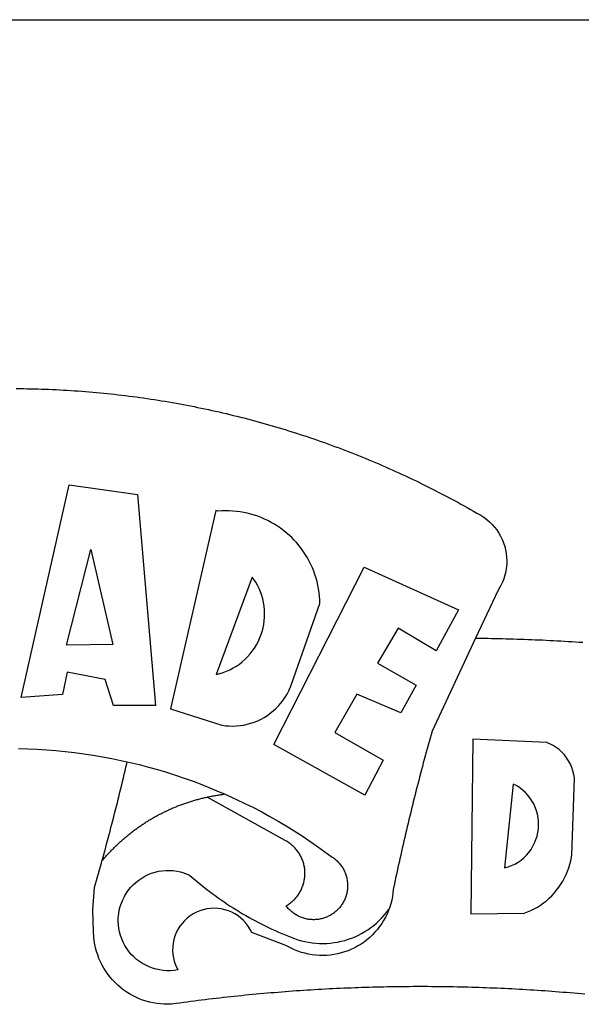
# Model space of a CAD drawing. Extents: x 1675645 to 1675816, y 177982 to 178343.
# Drawn here: x 1675749 to 1675750, y 178011 to 178013 of the extents above; entities that cross this region are included whole.
import ezdxf

# ---------------------------------------------------------------- set-up
doc = ezdxf.new("R2010")
doc.units = 0
doc.header["$MEASUREMENT"] = 0
for name, color, linetype in [('BRAZAO', 7, 'CONTINUOUS'), ('PRINT_A4_A3', 7, 'CONTINUOUS'), ('T-DIVIS-EXIS', 7, 'CONTINUOUS')]:
    doc.layers.add(name, color=color, linetype=linetype)

# ---------------------------------------------------------------- blocks, each defined once
blk = doc.blocks.new('Logo_Prefeitura')
at = {"layer": 'BRAZAO'}
for points in [[(3.1, 1001.69), (4.65, 1001.68), (6.2, 1001.67), (7.75, 1001.64), (9.3, 1001.61), (10.85, 1001.58), (12.4, 1001.54), (13.94, 1001.49), (15.49, 1001.44), (17.04, 1001.38), (18.59, 1001.31), (20.14, 1001.24), (21.69, 1001.17), (23.23, 1001.08), (24.78, 1000.99), (26.33, 1000.9), (27.88, 1000.8), (29.42, 1000.69), (30.97, 1000.57), (32.51, 1000.45), (34.06, 1000.33), (35.6, 1000.2), (37.14, 1000.06), (38.69, 999.91), (40.23, 999.76), (41.77, 999.61), (43.31, 999.45), (44.85, 999.28), (46.39, 999.1), (47.93, 998.92), (49.47, 998.74), (51.01, 998.54), (52.55, 998.34), (54.08, 998.14), (55.62, 997.93), (57.15, 997.71), (58.69, 997.49), (60.22, 997.26), (61.75, 997.03), (63.28, 996.79), (64.81, 996.54), (66.34, 996.29), (67.87, 996.03), (69.4, 995.76), (70.92, 995.49), (72.45, 995.22), (73.97, 994.93), (75.49, 994.65), (77.02, 994.35), (78.54, 994.05), (80.06, 993.74), (81.57, 993.43), (83.09, 993.11), (84.61, 992.79), (86.12, 992.46), (87.63, 992.12), (89.15, 991.78), (90.66, 991.43), (92.16, 991.08), (93.67, 990.72), (95.18, 990.35), (96.68, 989.98), (98.19, 989.6), (99.69, 989.22), (101.19, 988.83), (102.69, 988.43), (104.18, 988.03), (105.68, 987.63), (107.17, 987.21), (108.66, 986.79), (110.15, 986.37), (111.64, 985.94)], [(111.64, 985.94), (113.13, 985.5), (114.62, 985.06), (116.1, 984.61), (117.58, 984.16), (119.06, 983.7), (120.54, 983.23), (122.02, 982.76), (123.49, 982.29), (124.96, 981.8), (126.43, 981.31), (127.9, 980.82), (129.37, 980.32), (130.84, 979.81), (132.3, 979.3), (133.76, 978.78), (135.22, 978.26), (136.67, 977.73), (138.13, 977.2), (139.58, 976.66), (141.03, 976.11), (142.48, 975.56), (143.93, 975), (145.37, 974.44), (146.81, 973.87), (148.25, 973.3), (149.69, 972.72), (151.12, 972.13), (152.56, 971.54), (153.99, 970.94), (155.42, 970.34), (156.84, 969.73), (158.26, 969.12), (159.69, 968.5), (161.1, 967.88), (162.52, 967.25), (163.93, 966.61), (165.34, 965.97), (166.75, 965.32), (168.16, 964.67), (169.56, 964.01), (170.96, 963.35), (172.36, 962.68), (173.76, 962), (175.15, 961.32), (176.54, 960.64), (177.93, 959.95), (179.31, 959.25), (180.69, 958.55), (182.07, 957.84), (183.45, 957.13), (184.82, 956.41), (186.19, 955.69), (187.56, 954.96), (188.92, 954.23), (190.29, 953.49), (191.64, 952.74), (193, 951.99), (194.35, 951.24), (195.71, 950.48), (197.05, 949.71), (198.4, 948.94), (200.04, 947.99), (201.35, 947.15), (202.59, 946.23), (203.77, 945.22), (204.88, 944.14), (205.91, 942.98), (206.86, 941.75), (207.72, 940.46), (208.49, 939.12), (209.16, 937.72), (209.74, 936.29), (210.22, 934.81), (210.6, 933.31), (210.87, 931.79), (211.04, 930.24), (211.1, 928.7), (211.05, 927.15), (210.9, 925.61), (210.64, 924.08), (210.28, 922.57), (209.81, 921.09), (209.25, 919.65), (208.58, 918.25), (207.38, 916.19), (197.87, 895.89)], [(5.19, 870.75), (25.66, 960.82), (25.66, 960.82), (54.62, 956.79), (62.24, 867.39), (44.38, 867.38), (40.93, 878.33), (24.73, 881.47), (24.73, 881.47), (22.77, 872.02), (5.19, 870.75)], [(87.77, 949.95), (68.54, 865.89), (90.3, 859), (91.84, 858.79), (93.39, 858.66), (94.94, 858.62), (96.5, 858.68), (98.05, 858.82), (99.58, 859.06), (101.11, 859.38), (102.61, 859.8), (104.08, 860.3), (105.52, 860.88), (106.92, 861.55), (108.29, 862.3), (109.6, 863.13), (110.87, 864.03), (112.08, 865.01), (113.23, 866.05), (114.32, 867.17), (115.34, 868.34), (116.29, 869.57), (117.17, 870.85), (117.97, 872.19), (118.69, 873.57), (119.72, 875.97), (131.89, 910.62), (131.84, 912.18), (131.72, 913.73), (131.55, 915.28), (131.32, 916.82), (131.02, 918.34), (130.67, 919.86), (130.26, 921.36), (129.79, 922.84), (129.26, 924.31), (128.68, 925.75), (128.04, 927.16), (127.34, 928.56), (126.59, 929.92), (125.79, 931.25), (124.94, 932.55), (124.04, 933.82), (123.09, 935.05), (122.09, 936.24), (121.04, 937.4), (119.95, 938.51), (118.82, 939.57), (117.65, 940.6), (116.44, 941.57), (115.19, 942.5), (113.9, 943.38), (112.59, 944.21), (111.24, 944.98), (109.86, 945.7), (108.46, 946.37), (107.03, 946.98), (105.57, 947.54), (104.1, 948.04), (102.61, 948.48), (101.1, 948.86), (99.58, 949.18), (98.05, 949.45), (96.5, 949.65), (94.95, 949.79), (93.4, 949.88), (91.85, 949.9), (91.85, 949.9), (90.29, 949.86), (88.68, 949.75), (87.77, 949.95)], [(24.54, 892.93), (34.8, 933.53), (34.8, 933.53), (44.09, 893.18), (24.54, 892.93)], [(150.58, 925.97), (190.56, 907.95), (181.1, 890.55), (165.05, 900.14), (165.05, 900.14), (156.34, 885.29), (172.69, 875.99), (166.23, 864.29), (147.48, 872.08), (147.48, 872.08), (138.17, 855.88), (158.72, 844.19), (150.91, 829.33), (112.36, 850.76), (150.58, 925.97)], [(103.21, 921.81), (87.91, 880.45), (89.41, 880.84), (90.89, 881.31), (92.35, 881.87), (93.76, 882.51), (95.14, 883.24), (96.47, 884.05), (97.75, 884.93), (98.97, 885.89), (100.14, 886.92), (101.24, 888.02), (102.28, 889.18), (103.24, 890.4), (104.13, 891.67), (104.95, 892.99), (105.69, 894.37), (106.34, 895.78), (106.91, 897.22), (107.39, 898.7), (107.78, 900.21), (108.08, 901.73), (108.3, 903.28), (108.42, 904.83), (108.45, 906.38), (108.38, 907.94), (108.23, 909.48), (107.98, 911.02), (107.65, 912.54), (107.22, 914.03), (106.71, 915.5), (106.11, 916.94), (105.42, 918.33), (104.66, 919.69), (103.21, 921.81)], [(197.87, 895.89), (179.4, 856.46), (178.98, 854.97), (178.57, 853.48), (178.15, 851.98), (177.74, 850.49), (177.33, 848.99), (176.93, 847.5), (176.52, 846), (176.12, 844.51), (175.72, 843.01), (175.32, 841.51), (174.93, 840.01), (174.53, 838.52), (174.14, 837.02), (173.75, 835.52), (173.37, 834.01), (172.98, 832.51), (172.6, 831.01), (172.22, 829.51), (171.84, 828), (171.47, 826.5), (171.1, 825), (170.73, 823.49), (170.36, 821.99), (169.99, 820.48), (169.63, 818.97), (169.27, 817.47), (168.91, 815.96), (168.55, 814.45), (168.2, 812.94), (167.85, 811.43), (167.5, 809.92), (167.15, 808.41), (166.8, 806.9), (166.46, 805.39), (166.12, 803.88), (165.78, 802.37), (165.45, 800.85), (165.11, 799.34), (164.78, 797.83), (164.45, 796.31), (164.13, 794.8), (163.8, 793.28), (163.48, 791.76), (162.98, 789.4), (162.84, 787.85), (162.61, 786.32), (162.31, 784.8), (161.93, 783.3), (161.47, 781.82), (161.13, 780.89)], [(197.87, 895.89), (198.39, 895.89), (199.94, 895.87), (201.49, 895.85), (203.04, 895.83), (204.59, 895.8), (206.14, 895.77), (207.69, 895.74), (209.24, 895.7), (210.78, 895.66), (212.33, 895.62), (213.88, 895.58), (215.43, 895.53), (216.98, 895.48), (218.53, 895.43), (220.08, 895.37), (221.63, 895.31), (223.18, 895.24), (224.72, 895.18), (226.27, 895.11), (227.82, 895.04), (229.37, 894.96), (230.92, 894.88), (232.46, 894.8), (234.01, 894.72), (235.56, 894.63), (237.11, 894.54), (238.65, 894.44), (240.2, 894.35), (241.75, 894.25), (243.29, 894.14)], [(196.74, 853.01), (195.92, 778.96), (218.43, 779.27), (219.88, 779.82), (221.3, 780.44), (222.7, 781.14), (224.05, 781.91), (225.36, 782.74), (226.63, 783.64), (227.86, 784.6), (229.03, 785.62), (230.15, 786.7), (231.21, 787.83), (232.22, 789.02), (233.16, 790.26), (234.04, 791.54), (234.86, 792.87), (235.6, 794.23), (236.28, 795.63), (236.89, 797.06), (237.42, 798.52), (237.87, 800.01), (238.26, 801.52), (238.69, 803.88), (239.76, 836.58), (239.52, 838.11), (239.16, 839.63), (238.67, 841.1), (238.05, 842.53), (237.32, 843.9), (236.47, 845.21), (235.52, 846.43), (234.46, 847.58), (233.32, 848.63), (232.08, 849.58), (230.78, 850.42), (228.06, 851.72), (196.74, 853.01)], [(4.1, 849.12), (8.08, 849), (12.06, 848.82), (16.04, 848.57), (20.01, 848.25), (23.97, 847.86), (27.93, 847.4), (31.87, 846.87), (35.81, 846.27), (39.74, 845.6), (43.65, 844.87), (47.55, 844.07), (50.24, 843.46)], [(39.61, 801.72), (39.73, 802.13), (40.13, 803.63), (40.54, 805.12), (40.95, 806.62), (41.35, 808.11), (41.75, 809.61), (42.15, 811.11), (42.55, 812.61), (42.94, 814.1), (43.33, 815.6), (43.72, 817.1), (44.11, 818.6), (44.5, 820.1), (44.88, 821.61), (45.26, 823.11), (45.64, 824.61), (46.02, 826.11), (46.39, 827.62), (46.77, 829.12), (47.14, 830.63), (47.51, 832.13), (47.87, 833.64), (48.24, 835.14), (48.6, 836.65), (48.96, 838.16), (49.32, 839.66), (49.67, 841.17), (50.03, 842.68), (50.24, 843.46)], [(50.24, 843.46), (51.44, 843.2), (55.31, 842.26), (59.17, 841.25), (63.03, 840.23)], [(63.03, 840.23), (66.82, 839.04), (70.61, 837.83), (74.39, 836.56), (78.14, 835.22), (81.87, 833.82), (85.57, 832.35), (89.25, 830.81), (91.46, 829.85)], [(213.85, 834.05), (210.18, 798.46), (211.67, 798.9), (213.12, 799.46), (214.52, 800.14), (215.86, 800.93), (217.14, 801.82), (218.33, 802.82), (219.44, 803.91), (220.46, 805.08), (221.37, 806.34), (222.19, 807.67), (222.89, 809.05), (223.47, 810.5), (223.94, 811.98), (224.28, 813.5), (224.5, 815.04), (224.59, 816.59), (224.56, 818.14), (224.39, 819.69), (224.11, 821.22), (223.69, 822.72), (223.16, 824.18), (222.51, 825.59), (221.75, 826.95), (220.88, 828.24), (219.91, 829.45), (218.84, 830.58), (217.68, 831.62), (216.44, 832.56), (215.13, 833.4), (213.85, 834.05)], [(39.61, 801.72), (40, 802.03), (40.29, 802.36), (40.58, 802.7), (40.87, 803.03), (41.16, 803.37), (41.46, 803.7), (41.75, 804.03), (42.05, 804.35), (42.35, 804.68), (42.65, 805.01), (42.96, 805.33), (43.26, 805.65), (43.57, 805.97), (43.88, 806.29), (44.19, 806.6), (44.5, 806.92), (44.81, 807.23), (45.13, 807.54), (45.45, 807.85), (45.77, 808.15), (46.09, 808.46), (46.41, 808.76), (46.73, 809.07), (47.06, 809.37), (47.39, 809.66), (47.72, 809.96), (48.05, 810.25), (48.38, 810.55), (48.72, 810.84), (49.05, 811.13), (49.39, 811.41), (49.73, 811.7), (50.07, 811.98), (50.41, 812.27), (50.75, 812.54), (51.1, 812.82), (51.44, 813.1), (51.79, 813.37), (52.14, 813.64), (52.49, 813.91), (52.85, 814.18), (53.2, 814.45), (53.56, 814.71), (53.91, 814.97), (54.27, 815.23), (54.63, 815.49), (54.99, 815.75), (55.36, 816), (55.72, 816.25), (56.08, 816.5), (56.45, 816.75), (56.82, 817), (57.19, 817.24), (57.56, 817.48), (57.93, 817.72), (58.31, 817.96), (58.68, 818.2), (59.06, 818.43), (59.44, 818.66), (59.81, 818.89), (60.2, 819.12), (60.58, 819.34), (60.96, 819.57), (61.34, 819.79), (61.73, 820.01), (62.11, 820.22), (62.5, 820.44), (62.89, 820.65), (63.28, 820.86), (63.67, 821.07), (64.06, 821.28), (64.46, 821.48), (64.85, 821.68), (65.25, 821.88), (65.64, 822.08), (66.04, 822.27), (66.44, 822.46), (66.84, 822.66), (67.24, 822.84), (67.64, 823.03), (68.05, 823.21), (68.45, 823.39), (68.85, 823.58), (69.26, 823.75), (69.67, 823.93), (70.08, 824.1), (70.48, 824.27), (70.89, 824.44), (71.3, 824.6), (71.72, 824.77), (72.13, 824.93), (72.54, 825.09), (72.96, 825.24), (73.37, 825.4), (73.79, 825.55), (74.2, 825.7), (74.62, 825.85), (75.04, 825.99), (75.46, 826.14), (75.88, 826.28), (76.3, 826.41), (76.72, 826.55), (77.14, 826.68), (77.57, 826.81), (77.99, 826.94), (78.42, 827.07), (78.84, 827.19), (79.27, 827.32), (79.69, 827.43), (80.12, 827.55), (80.55, 827.67), (80.98, 827.78), (81.41, 827.89), (81.84, 828), (82.27, 828.1), (82.7, 828.2), (83.13, 828.3), (83.56, 828.4), (84.1, 828.52)], [(91.46, 829.85), (92.89, 829.22), (96.52, 827.56), (100.11, 825.83), (103.67, 824.05), (107.2, 822.2), (110.69, 820.29), (114.15, 818.32), (117.58, 816.29), (120.97, 814.2), (124.33, 812.05), (127.64, 809.85), (130.92, 807.58), (137.08, 803.09), (137.45, 802.84), (137.81, 802.58), (138.16, 802.32), (138.5, 802.04), (138.83, 801.74), (139.16, 801.44), (139.47, 801.13), (139.78, 800.81), (140.08, 800.48), (140.36, 800.14), (140.64, 799.8), (140.9, 799.44), (141.16, 799.08), (141.4, 798.71), (141.63, 798.33), (141.85, 797.95), (142.06, 797.55), (142.25, 797.16), (142.43, 796.75), (142.6, 796.34), (142.76, 795.93), (142.91, 795.51), (143.04, 795.09), (143.16, 794.66), (143.26, 794.23), (143.36, 793.8), (143.44, 793.36), (143.5, 792.93), (143.55, 792.49), (143.59, 792.04), (143.62, 791.6), (143.63, 791.16), (143.63, 790.72), (143.61, 790.27), (143.59, 789.83), (143.54, 789.39), (143.49, 788.95), (143.42, 788.51), (143.34, 788.08), (143.24, 787.65), (143.13, 787.22), (143.01, 786.79), (142.87, 786.37), (142.73, 785.95), (142.56, 785.54), (142.39, 785.13), (142.21, 784.73), (142.01, 784.33), (141.8, 783.94), (141.58, 783.56), (141.34, 783.18), (141.1, 782.82), (140.84, 782.45), (140.57, 782.1), (140.3, 781.76), (140.01, 781.42), (139.71, 781.09), (139.4, 780.77), (139.08, 780.46), (138.76, 780.17), (138.42, 779.88), (138.08, 779.6), (137.72, 779.33), (137.36, 779.08), (136.99, 778.83), (136.62, 778.6), (136.23, 778.38), (135.84, 778.17), (135.45, 777.97), (135.04, 777.78), (134.64, 777.61), (134.22, 777.45), (133.81, 777.3), (133.39, 777.16), (132.96, 777.04), (132.53, 776.93), (132.1, 776.84), (131.66, 776.75), (131.23, 776.68), (130.79, 776.63), (130.35, 776.59), (129.9, 776.56), (129.46, 776.54), (129.02, 776.54), (128.58, 776.55), (128.13, 776.58), (127.69, 776.62), (127.25, 776.67), (126.81, 776.73), (126.38, 776.81), (125.95, 776.91), (125.51, 777.01), (125.09, 777.13), (124.67, 777.26), (124.25, 777.41), (123.83, 777.56), (123.42, 777.73), (123.02, 777.92), (122.62, 778.11), (122.23, 778.32), (121.85, 778.54), (121.47, 778.77), (121.1, 779.01), (120.73, 779.26), (120.38, 779.53), (120.03, 779.8), (119.69, 780.09), (119.36, 780.38), (119.04, 780.69), (118.73, 781.01), (118.43, 781.33), (118.14, 781.66), (117.86, 782.01), (117.55, 782.41), (117.94, 782.63), (118.31, 782.87), (118.68, 783.11), (119.04, 783.37), (119.4, 783.63), (119.74, 783.91), (120.08, 784.19), (120.41, 784.49), (120.73, 784.79), (121.05, 785.1), (121.35, 785.43), (121.65, 785.76), (121.94, 786.09), (122.21, 786.44), (122.48, 786.79), (122.74, 787.15), (122.98, 787.52), (123.22, 787.9), (123.45, 788.28), (123.66, 788.66), (123.87, 789.06), (124.06, 789.45), (124.24, 789.86), (124.41, 790.27), (124.57, 790.68), (124.72, 791.1), (124.85, 791.52), (124.98, 791.94), (125.09, 792.37), (125.19, 792.8), (125.28, 793.24), (125.35, 793.68), (125.42, 794.11), (125.47, 794.55), (125.51, 794.99), (125.53, 795.44), (125.55, 795.88), (125.55, 796.32), (125.54, 796.77), (125.51, 797.21), (125.48, 797.65), (125.43, 798.09), (125.37, 798.53), (125.3, 798.97), (125.22, 799.4), (125.12, 799.83), (125.01, 800.26), (124.89, 800.69), (124.76, 801.11), (124.61, 801.53), (124.46, 801.94), (124.29, 802.35), (124.11, 802.76), (123.92, 803.16), (123.72, 803.55), (123.5, 803.94), (123.28, 804.32), (123.05, 804.7), (122.8, 805.07), (122.55, 805.43), (122.28, 805.79), (122.01, 806.14), (121.73, 806.48), (121.43, 806.81), (121.13, 807.13), (120.82, 807.45), (120.5, 807.75), (120.17, 808.05), (119.83, 808.34), (119.49, 808.61), (119.14, 808.88), (118.78, 809.14), (118.41, 809.39), (118.04, 809.63), (117.66, 809.86), (117.14, 810.14), (84.1, 828.52)], [(84.1, 828.52), (84.43, 828.59), (84.86, 828.68), (85.29, 828.77), (85.73, 828.86), (86.16, 828.94), (86.6, 829.02), (87.03, 829.1), (87.47, 829.18), (87.91, 829.25), (88.34, 829.32), (88.78, 829.39), (89.22, 829.46), (89.66, 829.52), (90.1, 829.58), (90.54, 829.64), (90.97, 829.7), (91.46, 829.85)], [(48.19, 747.13), (47.34, 747.79), (46.17, 748.81), (45.05, 749.88), (43.98, 751), (42.97, 752.18), (42.02, 753.4), (41.13, 754.67), (40.31, 755.98), (39.55, 757.33), (38.86, 758.72), (38.24, 760.14), (37.69, 761.59), (37.21, 763.06), (36.8, 764.56), (36.47, 766.07), (36.22, 767.6), (36.04, 769.14), (35.91, 771.6), (35.62, 780.75), (36.37, 790.2), (36.8, 791.69), (37.22, 793.18), (37.65, 794.67), (38.07, 796.16), (38.48, 797.65), (38.9, 799.15), (39.31, 800.64), (39.61, 801.72)], [(49.26, 786.82), (49.79, 787.7), (50.67, 788.97), (51.65, 790.18), (52.71, 791.3), (53.85, 792.35), (55.07, 793.32), (56.35, 794.19), (57.69, 794.97), (59.08, 795.64), (60.52, 796.22), (62, 796.68), (63.51, 797.04), (65.04, 797.29), (66.58, 797.43), (68.13, 797.45), (68.13, 797.45), (69.68, 797.36), (71.21, 797.16), (72.73, 796.85), (74.22, 796.42), (76.63, 795.48), (77.79, 794.46), (78.97, 793.44), (80.15, 792.45), (81.35, 791.46), (82.56, 790.49), (83.77, 789.53), (85, 788.59), (86.24, 787.65), (87.49, 786.73), (88.75, 785.83), (90.01, 784.93), (91.29, 784.06), (92.58, 783.19), (93.87, 782.34), (95.17, 781.5), (96.49, 780.68), (97.81, 779.87), (99.14, 779.07), (100.48, 778.29), (101.83, 777.53), (103.18, 776.77), (104.54, 776.04), (105.91, 775.32), (107.29, 774.61), (108.68, 773.92), (110.07, 773.24), (111.47, 772.57), (112.88, 771.93), (114.3, 771.29), (115.72, 770.68), (117.15, 770.07), (118.58, 769.49), (121.06, 768.51), (122.53, 768.02), (124.02, 767.59), (125.53, 767.23), (127.05, 766.94), (128.59, 766.71), (130.13, 766.55), (131.67, 766.47), (133.22, 766.45), (134.77, 766.5), (136.32, 766.61), (137.86, 766.8), (139.38, 767.06), (140.9, 767.38), (142.4, 767.77), (143.88, 768.23), (145.34, 768.75), (146.77, 769.33), (148.18, 769.98), (149.56, 770.69), (150.9, 771.47), (152.21, 772.3), (153.48, 773.19), (154.71, 774.13), (155.9, 775.13), (157.04, 776.18), (158.13, 777.28), (159.17, 778.42), (160.16, 779.62), (161.13, 780.89)], [(50.6, 763.51), (50.03, 764.29), (49.21, 765.6), (48.49, 766.97), (47.87, 768.39), (47.36, 769.85), (46.95, 771.35), (46.65, 772.87), (46.47, 774.41), (46.4, 775.96), (46.44, 777.51), (46.59, 779.05), (46.86, 780.57), (47.23, 782.08), (47.72, 783.55), (48.31, 784.98), (49, 786.37), (49.26, 786.82)], [(161.13, 780.89), (160.33, 778.94), (159.65, 777.54), (158.89, 776.19), (158.07, 774.87), (157.19, 773.6), (156.24, 772.38), (155.22, 771.21), (154.15, 770.09), (153.02, 769.03), (151.84, 768.02), (150.61, 767.08), (149.33, 766.2), (148.01, 765.4), (146.65, 764.65), (145.25, 763.99), (143.82, 763.39), (142.36, 762.87), (140.88, 762.42), (139.37, 762.05), (137.85, 761.76), (136.32, 761.55), (134.77, 761.41), (133.22, 761.36), (131.68, 761.39), (130.13, 761.49), (128.59, 761.68), (127.06, 761.94), (125.55, 762.28), (124.06, 762.7), (122.59, 763.2), (121.15, 763.77), (119.74, 764.42), (117.46, 765.66), (103.04, 771.05), (102.34, 772.43), (101.52, 773.74), (100.59, 774.98), (99.55, 776.13), (98.42, 777.19), (97.19, 778.14), (95.89, 778.98), (94.52, 779.7), (93.09, 780.3), (91.62, 780.77), (90.1, 781.1), (88.57, 781.31), (87.02, 781.38), (87.02, 781.38), (85.47, 781.31), (83.94, 781.1), (82.42, 780.76), (80.95, 780.29), (79.52, 779.69), (78.15, 778.97), (76.85, 778.13), (75.62, 777.18), (74.49, 776.12), (73.45, 774.97), (72.52, 773.73), (71.7, 772.42), (71, 771.04), (70.43, 769.6), (69.98, 768.11), (69.67, 766.6), (69.49, 765.06), (69.44, 763.51), (69.54, 761.96), (69.76, 760.43), (70.13, 758.92), (70.62, 757.46), (71.64, 755.27), (70.11, 755.04), (68.57, 754.92), (67.02, 754.91), (65.47, 755.01), (63.94, 755.23), (62.42, 755.56), (60.93, 755.99), (59.48, 756.54), (58.08, 757.19), (56.72, 757.93), (55.42, 758.78), (54.19, 759.72), (53.03, 760.74), (51.94, 761.85), (50.94, 763.03), (50.6, 763.51)], [(145.07, 747.58), (143.52, 747.51), (141.97, 747.45), (140.43, 747.38), (138.88, 747.31), (137.33, 747.23), (135.78, 747.16), (134.23, 747.08), (132.69, 746.99), (131.14, 746.9), (129.59, 746.81), (128.04, 746.72), (126.5, 746.62), (124.95, 746.52), (123.4, 746.42), (121.86, 746.31), (120.31, 746.2), (118.77, 746.09), (117.22, 745.97), (115.68, 745.85), (114.13, 745.73), (112.59, 745.6), (111.04, 745.47), (109.5, 745.34), (107.95, 745.21), (106.41, 745.07), (104.87, 744.93), (103.32, 744.78), (101.78, 744.63), (100.24, 744.48), (98.7, 744.33), (97.15, 744.17), (95.61, 744.01), (94.07, 743.85), (92.53, 743.68), (90.99, 743.51), (89.45, 743.34), (87.91, 743.16), (86.37, 742.98), (84.83, 742.8), (83.29, 742.61), (81.76, 742.42), (80.22, 742.23), (78.68, 742.03), (77.14, 741.83), (75.61, 741.63), (74.07, 741.43), (72.53, 741.22), (71, 741.01), (68.93, 740.72), (67.38, 740.67), (65.83, 740.7), (64.28, 740.81), (62.75, 740.99), (61.22, 741.25), (59.7, 741.59), (58.21, 742), (56.74, 742.48), (55.29, 743.04), (53.87, 743.66), (52.49, 744.36), (51.14, 745.12), (49.83, 745.95), (48.56, 746.84), (48.19, 747.13)], [(244.15, 744.93), (242.61, 745.07), (241.07, 745.21), (239.52, 745.34), (237.98, 745.48), (236.43, 745.61), (234.89, 745.73), (233.34, 745.85), (231.8, 745.97), (230.25, 746.09), (228.71, 746.2), (227.16, 746.31), (225.62, 746.42), (224.07, 746.52), (222.52, 746.62), (220.98, 746.72), (219.43, 746.81), (217.88, 746.9), (216.33, 746.99), (214.79, 747.08), (213.24, 747.16), (211.69, 747.24), (210.14, 747.31), (208.6, 747.38), (207.05, 747.45), (205.5, 747.52), (203.95, 747.58), (202.4, 747.64), (200.85, 747.69), (199.3, 747.75), (197.75, 747.79), (196.21, 747.84), (194.66, 747.88), (193.11, 747.92), (191.56, 747.96), (190.01, 747.99), (188.46, 748.02), (186.91, 748.05), (185.36, 748.07), (183.81, 748.1), (182.26, 748.11), (180.71, 748.13), (179.16, 748.14), (177.61, 748.15), (176.06, 748.15), (174.51, 748.15), (174.51, 748.15), (172.96, 748.15), (171.41, 748.15), (169.86, 748.14), (168.31, 748.13), (166.76, 748.11), (165.21, 748.1), (163.66, 748.07), (162.11, 748.05), (160.56, 748.02), (159.01, 747.99), (157.46, 747.96), (155.91, 747.92), (154.36, 747.88), (152.82, 747.84), (151.27, 747.79), (149.72, 747.74), (148.17, 747.69), (146.62, 747.64), (145.07, 747.58)]]:
    blk.add_lwpolyline(points, dxfattribs=at)

msp = doc.modelspace()

# ---------------------------------------------------------------- linework, layer by layer
at = {"layer": 'PRINT_A4_A3'}
msp.add_line((1675728.8715, 178012.7445), (1675811.0809, 178012.7445), dxfattribs=at)

# ---------------------------------------------------------------- block references
at = {"layer": 'T-DIVIS-EXIS', "linetype": 'Continuous', "xscale": 0.004972753347828984, "yscale": 0.004972753464244306, "zscale": 0.00497275349820734}
msp.add_blockref('Logo_Prefeitura', (1675748.9684, 178006.9857), dxfattribs=at)

doc.saveas('drawing.dxf')
